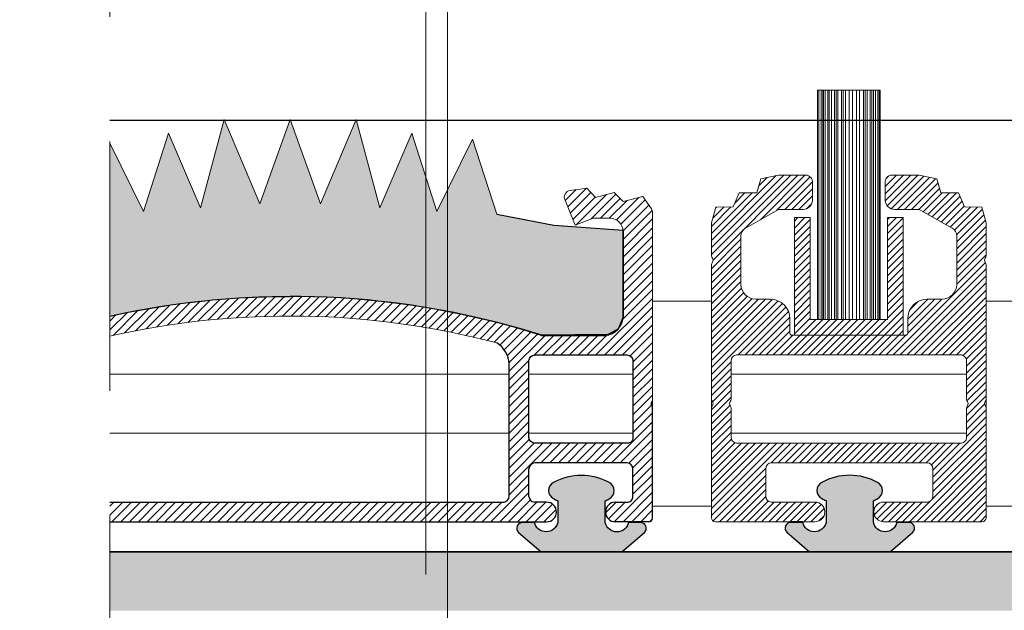
# Model space of a CAD drawing. Units: millimetres. Extents: x 522 to 1121, y 475 to 983.
# Drawn here: x 872 to 923, y 771 to 801 of the extents above; entities that cross this region are included whole.
import ezdxf

# ---------------------------------------------------------------- set-up
doc = ezdxf.new("R2010")
doc.units = ezdxf.units.MM
doc.linetypes.add('DASHED', pattern=[19.049999999999997, 12.7, -6.35])
for name, color, linetype, lineweight in [('01.Profil', 7, 'Continuous', 40), ('0_18', 7, 'Continuous', 5), ('OPIS', 7, 'Continuous', 5), ('SZRAF', 7, 'Continuous', 5), ('widok', 7, 'Continuous', 20), ('wRAHMEN018', 7, 'Continuous', 5)]:
    doc.layers.add(name, color=color, linetype=linetype, lineweight=lineweight)
pattern_1 = [(45, (183.6593058524938, 571.4760843669943), (-0.179605122421383, 0.1796051224213831), [])]

msp = doc.modelspace()

# ---------------------------------------------------------------- hatches: boundary and pattern name
h = msp.add_hatch()
h.set_pattern_fill('ANGLE', color=256, style=0)
h.set_pattern_definition([(180, (1033.873816705525, 771.7221714754565), (0, 6.985), [5.08, -1.905]), (90, (1033.873816705525, 771.7221714754565), (6.985, 4.277078946022131e-16), [5.08, -1.905])])
h.paths.add_polyline_path([(903.2295948044609, 785.8016649470561), (903.2295948044609, 785.004006544507, -0.4541079531776674), (903.0022964603247, 784.805647409176), (902.3149135326801, 784.805647409176, 0.3893127400537973)])
h = msp.add_hatch()
h.set_pattern_fill('WOOD3', color=256, scale=0.4, angle=5, style=0)
h.set_pattern_definition([(0.2364000000000299, (-0.1505353988737552, 1.720627482544063), (-112.2202238852219, 0.3807257843671916), [1.22342656, -121.11917864]), (16.3099, (1.072880200502863, 1.725674382775886), (39.59985989444261, 13.66332421828621), [1.55418536, -50.25185784000001]), (50, (2.564515850005197, 2.162139878701682), (-0.8855026203339795, 10.12134126464962), [1.14947192, -13.21893216]), (51.84760000000001, (3.303382712908872, 3.042687117015949), (128.4162295250487, 164.2170824233096), [2.22826072, -220.5979332]), (17.9946, (4.679903057390098, 4.794926570181321), (-89.32104841658813, -28.21217354376537), [1.35551672, -134.19578952]), (5, (5.96911194424019, 5.213682019180793), (9.235835786295928, 11.00684047892834), [2.54, -7.620000000000001]), (355.5377, (8.499446477393223, 5.435057605759845), (-51.49219919246809, 5.693806882160761), [1.2360148, -60.56484712]), (359.2894000000001, (-0.389621032379131, 4.453388778349339), (-91.9775408689721, 2.151830832444114), [1.02106984, -101.08567032]), (5, (0.6313678043452444, 4.440725631654838), (9.235835786295928, 11.00684047892834), [1.524, -8.636000000000001]), (33.3008, (2.149568524237065, 4.57355098360227), (106.021648128175, 70.46864010256287), [1.50010368, -148.510498]), (57.12500000000001, (3.403357317234509, 5.397159957906226), (-36.05786047156418, -54.14869258428517), [2.3168356, -113.52498504]), (44.2894, (4.66095423346329, 7.342971150260681), (56.30052386346744, 55.91970158174459), [1.44401032, -142.95672704]), (11.3402, (5.694606216882166, 8.351296840290553), (80.08519526998599, 17.20537235533333), [1.84005728, -90.16265432]), (353.1113, (7.498737033826027, 8.713114025279715), (-144.3552229075139, 17.96709057015255), [1.9727164, -195.29880168]), (358.2902, (-0.6641267597371553, 7.591003599459102), (91.977550220231, -2.151754202257012), [1.73910752, -172.1720712]), (8.3665, (1.074210769733232, 7.539112235680615), (161.0558912048178, 24.28948603709105), [1.73018704, -171.28838488]), (38.69010000000001, (2.785983228814133, 7.790861015880489), (-19.35716826125119, -11.8923559406484), [1.83162448, -34.80078384]), (52.48960000000001, (4.215633714074333, 8.935820181089134), (91.47275389315945, 120.1898224941532), [1.65392608, -163.73888512]), (19.9314, (5.222720627103722, 10.24778601509737), (108.6782205312065, 40.10450985117531), [1.57725872, -156.14835928]), (5, (6.705501253142895, 10.78546489234929), (9.235835786295928, 11.00684047892834), [1.2192, -8.9408]), (352.0054000000001, (7.920061829056353, 10.89172517390723), (92.86305351173283, -12.27312995038585), [1.35551672, -134.19578952]), (5, (3.137614821109762, 0.2745057273580241), (9.235835786295928, 11.00684047892834), [0, -10.16]), (228.1524, (4.42177680772803, 1.916676775734113), (139.4230117076371, 154.981295553451), [2.22826072, -220.5979332]), (211.5651, (2.049685712141313, 10.37813381304383), (-9.23582610405756, -11.00685298612656), [0.9087408800000001, -21.80971]), (193.1301, (1.275398755384989, 9.902440100034053), (-59.84252475727087, -15.43434549255645), [1.43683736, -70.40520336]), (161.8014, (-0.1238785362543851, 9.57604300889754), (-52.37769380320862, 15.81517818559189), [0.77376528, -76.6024884]), (31.5651, (4.42177680772803, 1.916676775734113), (9.235826104057562, 11.00685298612656), [1.13591848, -21.58253240000001]), (11.7098, (5.389635503673434, 2.511293916996341), (-90.20655636394412, -18.09079820297102), [1.73910752, -172.1720712]), (354.8753, (7.092552939291172, 2.864256078522339), (174.7192506482242, -15.31056251052595), [2.88979864, -286.09031936]), (354.6952, (-0.05313014077897242, 0.6072802879567281), (61.61353632933064, -4.808271337448835), [1.13591848, -112.45632576]), (20.5241, (1.077927100734686, 0.5022587833992682), (-108.6782247583389, -40.10451862102113), [1.8980404, -187.90641616]), (47.8789, (2.855492847289061, 1.167716112366792), (-120.9513758122851, -132.9675862981432), [1.941068, -192.16545768]), (39.6952, (4.157364880833653, 2.607460398090638), (95.01479917136334, 79.70447244838371), [1.60643824, -159.03726384]), (14.4623, (5.393443626904772, 3.633496135046838), (49.7211977953169, 14.54883171554084), [1.85402728, -59.94684480000001]), (358.4180999999999, (7.188719420385469, 4.096526701362119), (-173.8337557239576, 5.189000494468704), [2.659126, -263.2535248]), (356.8699, (-0.2745057273580241, 3.137614821109762), (-61.61352830904958, 4.80831773265045), [1.43683736, -70.40520336]), (16.3099, (1.160191658133999, 3.059158386941789), (39.59985989444261, 13.66332421828621), [1.55418536, -50.25185784000001]), (47.5104, (2.651827307636334, 3.495623882867584), (-102.4797920056804, -110.9538208735826), [1.65392608, -163.73888512]), (50, (3.768982625455007, 4.715231359012862), (-0.8855026203339795, 10.12134126464962), [1.86789568, -12.50051856]), (22.354, (4.969641277673476, 6.146120621273548), (-128.0354116429172, -51.9968291759798), [1.70313096, -168.60950784]), (1.63350000000003, (6.544780261575609, 6.793867903314749), (-162.8269153136024, -4.046587844231073), [1.73018704, -171.28838488]), (347.8973, (8.274262767582835, 6.843189920862381), (103.869901894093, -21.50894378939207), [1.3819124, -136.80903296]), (356.2538, (-0.495881313937076, 5.667949354262796), (71.73486627414366, -3.92286477589512), [1.33633464, -132.29759672]), (19.9314, (0.8376026902288259, 5.58063789663166), (108.6782205312065, 40.10450985117531), [1.57725872, -156.14835928]), (37.00540000000001, (2.320383316267998, 6.118316773883578), (-47.9501719651355, -34.79153638292573), [1.9169888, -93.93226832]), (54.8991, (3.851247182854318, 7.272130962555384), (-99.82316761043468, -141.3179393449618), [2.5236932, -249.8454744]), (20.9454, (5.30241583827218, 9.336865583162284), (-39.5998515640499, -13.66334650955897), [1.47931632, -72.48660127999999]), (358.991, (6.683983082985231, 9.865689436951037), (102.0988805469019, -1.266307982026325), [1.941068, -192.16545768]), (341.8014, (8.624747375107862, 9.83150812009887), (52.37769380320862, -15.8151781855919), [0.77376528, -76.6024884]), (355.5377, (-0.761532017831938, 8.704350794046436), (-51.49219919246809, 5.693806882160761), [1.2360148, -60.56484712]), (15.008, (0.4707386050078423, 8.608184312952138), (109.5637071831989, 29.98323682314896), [1.75389032, -173.634908]), (42.4054, (2.16480101716242, 9.06235985580426), (122.7222871832468, 112.7250058897364), [2.17433144, -215.259158]), (34.05460000000001, (4.655815541001583, 0.4073310793054553), (67.30736141129489, 46.68386957049246), [1.04603296, -103.55756784]), (15.7843, (5.522460855620865, 0.9930931971045207), (-159.2848975728251, -44.53205706290605), [2.17196416, -215.02403528]), (357.875, (7.612521769616765, 1.58390221513541), (-71.7348715977568, 3.922803982512682), [2.45737888, -79.4551624])])
h.paths.add_polyline_path([(867.873344554571, 774.2752968354258), (862.592359660573, 774.2752968354258), (862.5848844215051, 774.26891227848), (858.4848844215064, 774.2689122784801), (835.2837210687927, 774.2701773671716), (835.2822398633632, 774.2689122784801), (831.1822398633647, 774.2689122784801), (805.5843710135005, 774.270732481054), (805.5822398633661, 774.2689122784801), (801.4822398633676, 774.2689122784801), (797.3167040855385, 774.2693548862529), (797.3167040855386, 771.2752974670148), (867.8733445545711, 771.2752982638928)])
h.paths.add_polyline_path([(797.3167040855386, 774.2752968354259), (778.2870705442854, 774.275296835426), (778.2795953052171, 774.2689122784801), (774.1795953052185, 774.2689122784801), (748.5854310405176, 774.2738965450684), (748.5795953052198, 774.2689122784801), (744.4795953052214, 774.2689122784801), (744.394952603541, 774.269087470942), (744.3949526035409, 771.2752968693082), (797.3167040855385, 771.2752974670149)])
h.paths.add_polyline_path([(894.2715686657446, 774.2752968354258), (877.0662570189212, 774.2752968354258), (877.0662570189213, 771.2752986650781), (894.2715686657446, 771.2752982707159)])
h.paths.add_polyline_path([(939.4592192812424, 774.2752968354257), (930.4668033566791, 774.2752968354257), (930.459328117611, 774.2689122784801), (926.3593281176124, 774.2689122784801), (903.1602026890828, 774.2719179460196), (903.1566835594692, 774.2689122784801), (899.0566835594707, 774.2689122784801), (894.2715686657447, 774.2703018909409), (894.2715686657446, 771.2752982707159), (939.4456470556777, 771.2752972352829)])
h.paths.add_polyline_path([(956.8906880661797, 774.2689122784801), (956.0593281176095, 774.2689122784801), (939.4591964686853, 774.270254356422), (939.4456470556777, 771.2752972352828), (956.8906880661796, 771.2752968354258)])
at = {"layer": 'SZRAF', "lineweight": 0}
h = msp.add_hatch(color=256, dxfattribs=at)
h.paths.add_polyline_path([(893.1780617418824, 793.33131434683), (892.4542644686205, 795.606965313477), (890.8334806957625, 791.8111268203726), (889.6264580433542, 796.2752968354149), (889.6044537258474, 796.2752968354149), (887.7945124474552, 792.0111268203879), (886.2675076950816, 796.2752968354149), (886.244826649852, 796.2752968354113), (884.7178218974784, 792.0111268203842), (882.9078806190789, 796.2752968354076), (882.8858763015794, 796.2752968354113), (881.6788536491638, 791.8111268203653), (880.0580698763204, 795.606965313477), (878.78714694124, 791.6111268203719), (877.0662570189286, 795.0940848481156), (877.0662570189286, 786.2902720632816, -0.03080231257652455), (882.2284633153956, 787.1013512087817), (882.3022235727019, 787.1090110478004), (882.752251743497, 787.1518235868322), (883.0755042420622, 787.1728814906861, -0.001544602080441182), (883.3371265985459, 787.191526360894), (883.6594483665738, 787.2160416431258), (883.9222246648694, 787.2273513159131, -0.005410386374399544), (884.8400610214355, 787.2672359450959), (885.0485427101064, 787.2763886228973), (885.0483245074045, 787.2761704201918), (885.7188991321434, 787.2884840274352), (886.256167171972, 787.2911198360276), (886.7934352126229, 787.2884840274352), (887.472178706046, 787.2760204171287), (888.1148831668668, 787.2478046688199), (888.8528859784544, 787.2160416431221), (889.3219644803519, 787.1803642766323), (889.7600826016112, 787.1518235868103), (890.2451367224255, 787.1056789233595, -0.007315741226620238), (891.4798082387476, 786.9690486976111), (891.5802189627482, 786.9575281627627), (892.3340288085581, 786.8531001076741), (893.0527910258368, 786.7456333954657), (893.0522853599157, 786.7451277295482), (893.1780617418824, 786.7233436633547)])
h.paths.add_polyline_path([(894.2715686657446, 792.7169633867858), (893.7251874036936, 791.6111268203791), (893.1780617418824, 793.3313143468264), (893.1780617418824, 786.7233436633511), (893.9405852341858, 786.5912770385627), (894.2715686657446, 786.5272867805585)])
h.paths.add_polyline_path([(903.2295948044609, 790.622852026551, 0.01630901334202802), (903.225530088899, 790.6678777982894), (899.6997260746336, 790.9194443578932), (896.7873672823241, 791.4774151845492), (895.5512591411732, 795.306965313474), (894.2715686657446, 792.7169633868003), (894.2715686657373, 786.527286780584), (894.5111146541801, 786.4809744635319), (895.6793884768829, 786.2277558569155), (895.6792367374053, 786.2276041174342), (896.827040926966, 785.9563790750841), (898.0096843715708, 785.6305199770401), (899.0918430628424, 785.3106843305692), (902.4437927494853, 785.3428099066629), (902.9574493747766, 785.6144467220189, 0.01200313741526812), (902.9895201694433, 785.6501678800565), (903.2281281420344, 786.2460366407255, 0.01345864570581914), (903.2295948044609, 786.299841443241)])
h = msp.add_hatch(dxfattribs=at)
h.set_pattern_fill('ANSI31', color=256, scale=0.08, style=0)
h.set_pattern_definition(pattern_1)
h.paths.add_polyline_path([(921.7309170835267, 788.9069394517797, 0.17242306332779), (921.6860565734803, 789.0331604431345, -0.3554124363080329), (921.6860565734803, 789.2355392035939, 0.1724230633312719), (921.730917083534, 789.3617601949451), (921.7309170835267, 791.0344718601633), (921.5129069485972, 791.8339300090162), (920.6259172530533, 791.8496637577051), (920.3222917644578, 792.5655124133378), (919.4139036312679, 792.5655633233806), (919.2106184736892, 793.27445766718), (918.3101565661834, 793.4675879077737), (916.9310490152909, 793.4675879077737, 0.4393807006531319), (916.5821857942626, 793.0876764082501), (916.5813614803899, 792.1993180433752, 0.401917080718353), (917.0809170835253, 791.7203940812366), (918.3101565661834, 791.7203940812366), (919.999154593728, 790.7648298656937, -0.2706104600672322), (920.2309170835267, 790.3679669400486), (920.2309170835267, 787.9007327066726, -0.4142135623730951), (919.4809170835267, 787.1507327066726), (918.7309170835267, 787.1507327066726, 0.4142135623730951), (917.7309170835267, 786.1507327066726), (917.7309170835267, 785.4120319661275, -0.4142135623727622), (917.6309170835282, 785.312031966129), (911.8309170835253, 785.312031966129, -0.4142135623728453), (911.7309170835267, 785.4120319661275), (911.7309170835267, 786.1507327066726, 0.4142135623726289), (910.7309170835267, 787.1507327066726), (909.9809170835267, 787.1507327066726, -0.4142135623731839), (909.2309170835267, 787.9007327066726), (909.230917083534, 790.3679669400486, -0.2706104600544392), (909.4626795733109, 790.7648298656828), (911.15167760087, 791.7203940812366), (912.3809170835282, 791.7203940812366, 0.4271664015624333), (912.8804327132509, 792.2423971642098), (912.8796483727908, 793.0876764082501, 0.4393807006529823), (912.5307851517625, 793.4675879077737), (911.15167760087, 793.4675879077737), (910.2512156933715, 793.27445766718), (910.0479305357856, 792.5655633233806), (909.139542402603, 792.5655124133378), (908.8359169140001, 791.8496637577051), (907.9489272184562, 791.8339300090162), (907.730917083534, 791.0344718601633), (907.730917083534, 789.3617601949451, 0.1724230633304387), (907.7757775935804, 789.2355392035939, -0.3554124363072605), (907.7757775935804, 789.0331604431345, 0.1724230633311131), (907.730917083534, 788.9069394517797), (907.730917083534, 782.0585678695721, 0.1724230633302306), (907.7757775935804, 781.932346878221, -0.3554124363072605), (907.7757775935804, 781.7299681177616, 0.1724230633311131), (907.730917083534, 781.6037471264068), (907.730917083534, 780.9620319661086), (907.730917083534, 776.0120319661297, 0.4142135623730951), (907.9309170835311, 775.812031966129), (913.0059355133469, 775.812031966129, 1), (913.0059355133469, 776.812031966129), (910.768426298431, 776.8120319661253, -0.3899655230799757), (910.4934447282556, 777.1109869429534), (910.4934447282483, 778.5120319661261, -0.4142135623730675), (910.7934447282512, 778.8120319661253), (918.7184262984426, 778.8120319661253, -0.4142135623732894), (919.0184262984383, 778.5120319661261), (919.0184262984383, 777.1109869429534, -0.3899655230802038), (918.7434447282628, 776.8120319661253), (916.5059355133469, 776.8120319661253, 1), (916.5059355133469, 775.812031966129), (921.5309170835296, 775.812031966129, 0.4142135623735113), (921.730917083534, 776.0120319661297), (921.730917083534, 781.6037468567271, 0.1724230633305985), (921.6860565734803, 781.7299678480819, -0.3554124363080329), (921.6860565734803, 781.9323466085413, 0.1724232368887779), (921.7309170835267, 782.0585677347304)])
h.paths.add_polyline_path([(920.730917083534, 784.0120319661297), (920.730917083534, 782.0585678695612, 0.1724230633307313), (920.7757775935804, 781.9323468782101, -0.3554124363072605), (920.7757775935804, 781.7299681177507, 0.1724230633311131), (920.730917083534, 781.6037471263995), (920.730917083534, 780.2620319661479), (920.730917083534, 780.1109869429098, -0.4388846102870365), (920.4058986537182, 779.8120319660817), (909.0559355133425, 779.8120319660817), (909.005898653724, 779.812031966078, -0.4008867907880073), (908.7311311333012, 780.1223176111567), (908.730917083534, 780.262031966137), (908.730917083534, 781.6037469915688, 0.1724230633338709), (908.686056573473, 781.7299679829199, -0.3554124363081615), (908.686056573473, 781.9323467433793, 0.1724230633319865), (908.7309170835267, 782.0585677347304), (908.730917083534, 784.0120319661297, -0.3899655231056906), (909.0058986537385, 784.3109869429578), (909.0559355133353, 784.3109869429614), (920.4058986537182, 784.3109869429578, -0.438884610288982)], flags=16)
h = msp.add_hatch(dxfattribs=at)
h.set_pattern_fill('ANSI31', color=256, scale=0.08, style=0)
h.set_pattern_definition(pattern_1)
h.paths.add_polyline_path([(917.5059170835282, 791.312031966129), (916.7059170835253, 791.312031966129), (916.7059170835253, 786.1120319661283), (912.7559170835282, 786.1120319661283), (912.7559170835282, 791.312031966129), (911.9559170835253, 791.312031966129), (911.9559170835253, 785.312031966129), (917.5059170835282, 785.312031966129)])
at = {"layer": 'SZRAF'}
h = msp.add_hatch(color=256, dxfattribs=at)
edge = h.paths.add_edge_path()
edge.add_line((899.8924113722512, 776.8786494623606), (899.8924113722512, 775.7670681958376))
edge.add_arc((899.2997581053257, 775.9046446322651), 0.6084120073252418, 192.8907547451456, 346.9310294291834, ccw=False)
edge.add_line((898.7066797809946, 775.7689122784801), (898.1223782441573, 775.7689122784801))
edge.add_arc((898.1041927729109, 775.4719585958998), 0.2975100014495072, 86.49557767605002, 224.1181492168556)
edge.add_line((897.8906086107943, 775.2648499126996), (899.0566835594707, 774.2689122784801))
edge.add_line((899.0566835594707, 774.2689122784801), (903.1566835594692, 774.2689122784801))
edge.add_line((903.1566835594692, 774.2689122784801), (904.3227585081456, 775.2648499126996))
edge.add_arc((904.109174346029, 775.4719585958998), 0.2975100014520084, 315.8818507831444, 453.50442232395)
edge.add_line((904.0909888747826, 775.7689122784801), (903.5066873379453, 775.7689122784801))
edge.add_arc((902.9064647253488, 775.9116220130169), 0.6169548224982008, 193.5504881755768, 346.6256080521487, ccw=False)
edge.add_line((902.3066835594707, 775.7670681958376), (902.3066835594707, 776.8735493671453))
edge.add_arc((901.1052150342127, 779.5590008281694), 2.941968077104469, 294.1036983894813, 298.6794512107709)
edge.add_arc((902.3066835544321, 777.3939980825459), 0.4662195582024491, 296.8275630097289, 423.1724369840711)
edge.add_arc((901.0934424815366, 775.1826519620741), 2.988299465506848, 61.54894876280082, 118.3933657167547)
edge.add_arc((899.892411353301, 777.4004066597996), 0.4662195582105361, 118.1525501780027, 242.5906622727784)
edge.add_arc((901.1052150342127, 779.5590008281839), 2.941968077110592, 240.9748160815498, 245.6542299026848)
h = msp.add_hatch(color=256, dxfattribs=at)
edge = h.paths.add_edge_path()
edge.add_line((913.5687520811387, 776.88503401931), (913.5687520811387, 775.773452752787))
edge.add_arc((912.9760988142132, 775.9110291892181), 0.6084120073260644, 192.8907547454796, 346.9310294288497, ccw=False)
edge.add_line((912.383020489882, 775.7752968354295), (911.7987189530447, 775.7752968354295))
edge.add_arc((911.7805334817983, 775.4783431528455), 0.2975100014531383, 86.49557767609284, 224.1181492163526)
edge.add_line((911.5669493196817, 775.2712344696489), (912.7330242683581, 774.2752968354295))
edge.add_line((912.7330242683581, 774.2752968354295), (916.8330242683567, 774.2752968354295))
edge.add_line((916.8330242683567, 774.2752968354295), (917.9990992170331, 775.2712344696489))
edge.add_arc((917.7855150549165, 775.4783431528455), 0.2975100014494759, 315.8818507836473, 453.5044223239071)
edge.add_line((917.7673295836701, 775.7752968354295), (917.1830280468328, 775.7752968354295))
edge.add_arc((916.5828054342362, 775.9180065699699), 0.6169548224990423, 193.5504881759053, 346.62560805182005, ccw=False)
edge.add_line((915.9830242683581, 775.773452752787), (915.9830242683581, 776.8799339240946))
edge.add_arc((914.7815557431002, 779.5653853851187), 2.941968077104469, 294.1036983894813, 298.6794512107709)
edge.add_arc((915.9830242633195, 777.4003826394916), 0.4662195581992027, 296.8275630099306, 423.172436984273)
edge.add_arc((914.769783190424, 775.1890365190235), 2.988299465506848, 61.54894876280082, 118.3933657167547)
edge.add_arc((913.5687520621884, 777.406791216749), 0.4662195582105361, 118.1525501780027, 242.5906622727784)
edge.add_arc((914.7815557431002, 779.5653853851369), 2.941968077113773, 240.9748160815842, 245.654229902714)

# ---------------------------------------------------------------- linework, layer by layer
for p, q in [((877.0662570189213, 796.2752968354258), (1061.374033042599, 796.2752968354258)), ((877.0662570189213, 796.2752968354113), (1061.374033042599, 796.2752968353967)), ((896.7873672823241, 791.4774151845455), (899.6997260746045, 790.9194443579041)), ((899.6997260746045, 790.9194443579041), (903.2323162936862, 790.6673936017256)), ((903.2323162936862, 790.6673936017256), (903.2323162936862, 786.2564955902241)), ((903.2323162936862, 786.2564955902241), (902.9799891905402, 785.6263664432341)), ((902.9799891905402, 785.6263664432341), (902.443792749478, 785.3428099066629)), ((902.443792749478, 785.3428099066629), (899.0918430628351, 785.3106843305656)), ((877.0662570189213, 774.2752986650781), (962.1518318753058, 774.2752968354258)), ((1061.374033042602, 774.2752968354258), (877.0662570189213, 774.2752968354258))]:
    msp.add_line(p, q)
at = {"lineweight": 0}
for p, q in [((904.7295948044609, 781.9598750168849), (904.7295948044609, 791.5707820116592)), ((912.7559170835282, 791.312031966129), (912.7559170835282, 786.1120319661283)), ((916.7059170835253, 786.1120319661283), (916.7059170835253, 791.312031966129)), ((903.2295948044609, 786.2998421656963), (903.2295948044609, 790.622852026551)), ((921.730917083534, 782.0585675998924), (921.730917083534, 788.9069394517797)), ((921.7309170835267, 782.0585675998924), (921.7309170835267, 788.9069394517797)), ((909.9809170835267, 787.1507327066726), (910.7309170835267, 787.1507327066726)), ((919.4809170835267, 787.1507327066726), (918.7309170835267, 787.1507327066726)), ((911.7309170835267, 785.4120319661275), (911.7309170835267, 786.1507327066726)), ((912.7559170835282, 786.1120319661283), (916.7059170835253, 786.1120319661283)), ((917.7309170835267, 785.4120319661275), (917.7309170835267, 786.1507327066726)), ((917.6309170835282, 785.312031966129), (911.8309170835253, 785.312031966129)), ((911.8309170835253, 785.312031966129), (917.6309170835282, 785.312031966129)), ((908.7309170835267, 782.0585677347304), (908.730917083534, 784.0120319661297)), ((909.005898653724, 784.3109869429578), (909.0559355133353, 784.3109869429578)), ((909.005898653724, 784.3109869429614), (909.0559355133353, 784.3109869429614)), ((920.4058986537182, 784.3109869429578), (909.0559355133353, 784.3109869429614)), ((920.730917083534, 782.0585678695612), (920.730917083534, 784.0120319661297)), ((877.0662570189286, 783.3247728061984), (897.418514675888, 783.3247728061984)), ((898.4295948044726, 783.3247728061984), (903.7295948044609, 783.3247728061984)), ((908.7309170835267, 783.3247728062021), (920.730917083534, 783.3247728062021)), ((907.730917083534, 780.9620319661086), (907.730917083534, 781.6037471264068)), ((908.730917083534, 780.2620319661515), (908.730917083534, 781.6037469915688)), ((920.730917083534, 780.2620319661479), (920.730917083534, 781.6037471263995)), ((921.730917083534, 776.0120319661297), (921.730917083534, 781.6037468567271)), ((921.7309170835267, 780.9620319661086), (921.7309170835267, 781.6037468567271)), ((907.730917083534, 780.9620319661086), (907.730917083534, 776.0120319661297)), ((877.0662570189213, 780.3247728062021), (897.4185146758807, 780.3247728061984)), ((898.4295948044726, 780.3247728061984), (903.7295948044609, 780.3247728061984)), ((908.730917083534, 780.3247728062021), (920.730917083534, 780.3247728062021)), ((908.730917083534, 780.2620319661515), (908.7311672588819, 780.0987377541975)), ((920.730917083534, 780.1109869429098), (920.730917083534, 780.2620319661479)), ((909.005898653724, 779.8120319660817), (909.0559355133425, 779.8120319660817)), ((909.005898653724, 779.812031966078), (909.0559355133425, 779.812031966078)), ((920.4559355133513, 779.8120319660817), (909.0559355133425, 779.8120319660817)), ((918.7184262984426, 778.8120319661253), (912.4059355133484, 778.8120319661253)), ((913.0059355133469, 776.8120319661253), (910.768426298431, 776.8120319661253)), ((916.5059355133469, 776.8120319661253), (918.7434447282628, 776.8120319661253)), ((916.5059355133469, 776.8120319661253), (918.7434447282628, 776.8120319661253)), ((913.0059355133469, 775.812031966129), (907.9309170835311, 775.812031966129)), ((921.5309170835296, 775.812031966129), (916.5059355133469, 775.812031966129))]:
    msp.add_line(p, q, dxfattribs=at)
at = {"lineweight": 30}
for p, q in [((903.2295948044609, 786.2998421658637), (903.2295948044609, 790.622852026551)), ((904.7295948044609, 776.0056474091767), (904.7295948044609, 781.6855403120722)), ((898.429594804458, 777.1046023860041), (898.429594804458, 778.5056474091767)), ((903.429594804458, 778.805647409176), (898.7295948044609, 778.805647409176)), ((903.7295948044609, 777.1046023860041), (903.7295948044609, 778.5056474091767)), ((877.0662570189213, 776.8056474091796), (886.2295948044609, 776.805647409176)), ((886.2295948044609, 776.805647409176), (897.1435331056762, 776.805647409176)), ((899.3295948044595, 776.805647409176), (898.7045763746407, 776.805647409176)), ((899.3295948044595, 776.805647409176), (898.7045763746698, 776.805647409176)), ((902.8295948044595, 776.805647409176), (903.4546132342782, 776.805647409176)), ((877.0662570189213, 775.805647409176), (899.3295948044595, 775.805647409176)), ((904.5295948044638, 775.805647409176), (902.8295948044595, 775.805647409176))]:
    msp.add_line(p, q, dxfattribs=at)
at = {"color": 6, "lineweight": 0}
for p, q in [((911.7716301980306, 775.8164250656306), (912.3559317348679, 775.8164250656306)), ((911.7716301980379, 775.816425065627), (912.0941061008978, 775.816425065627)), ((911.7716301980379, 775.816425065627), (912.0941061008978, 775.816425065627)), ((911.7716301980306, 775.8164250656306), (912.3559317348679, 775.8164250656306))]:
    msp.add_line(p, q, dxfattribs=at)
at = {"lineweight": 0}
for points in [[(913.1309170835282, 786.1120319661283), (916.3309170835253, 786.1120319661283), (916.3309170835253, 797.8056474091796), (913.1309170835282, 797.8056474091796)], [(907.730917083534, 787.0520757755809), (904.7295948044609, 787.0520757755809), (904.7295948044609, 776.5974698368124), (907.730917083534, 776.5974698368124)], [(924.7322393625998, 787.0520757755845), (921.7309170835267, 787.0520757755845), (921.7309170835267, 776.597469836816), (924.7322393625998, 776.597469836816)]]:
    msp.add_lwpolyline(points, close=True, dxfattribs=at)
at = {"lineweight": 18}
msp.add_lwpolyline([(903.2295948044609, 790.622852026551, 0.3795981729503878), (902.5806347191663, 791.2749220414267), (901.6947514913315, 791.2749220414267), (900.7839178258562, 790.9127303071406), (900.2647289719805, 792.1903897328999, -0.5072291314503232), (900.5291497192645, 792.6897179487393), (901.3754012713378, 792.805647409176), (901.8114502157457, 792.3307969192434), (902.7654125560346, 792.5771439812785), (903.2284688189591, 792.1320772619043), (903.2284688189591, 792.1320772619043), (903.2284688189591, 792.1320772619043), (904.2307736741839, 792.3807852511969), (904.6697114806791, 791.7569793329718, -0.1008214550729567), (904.7295948044609, 791.5707820116592)], format="xyb", dxfattribs=at)
at = {"lineweight": 0}
msp.add_lwpolyline([(912.7559170835282, 791.312031966129), (911.9559170835253, 791.312031966129), (911.9559170835253, 785.312031966129), (917.5059170835282, 785.312031966129), (917.5059170835282, 791.312031966129), (916.7059170835253, 791.312031966129)], dxfattribs=at)
for points in [[(877.0662570189213, 786.2783251013794), (878.0012196905934, 786.4809744635355), (878.5717491107332, 786.5912770386027), (879.4845954646205, 786.7493791011372), (880.1783055365356, 786.8531001076996), (880.9321153823673, 786.9575281627627), (881.7772296178935, 787.0544915908728), (882.3022235731603, 787.1090110478295), (882.7522517433806, 787.1518235868213), (883.1903698645817, 787.1803642765741), (883.6594483665301, 787.2160416431258), (884.3974511780668, 787.2478046688199), (885.0401556389531, 787.276020417136), (885.7188991323762, 787.2884840274352), (886.2561671724668, 787.2911198360276)], [(899.0918430628351, 785.3106843305656), (898.0096843715125, 785.6305199770947), (896.8270409270096, 785.9563790751168), (895.669794333129, 786.2298353486118), (894.5111146543402, 786.4809744635355), (893.9405852342004, 786.5912770386027), (893.0277388803131, 786.7493791011372), (892.334028808398, 786.8531001076996), (891.5802189625663, 786.9575281627627), (890.7351047270402, 787.0544915908728), (890.2101107717733, 787.1090110478295), (889.760082601553, 787.1518235868213), (889.3219644803519, 787.1803642765741), (888.8528859784035, 787.2160416431258), (888.1148831668668, 787.2478046688199), (887.4721787059805, 787.276020417136), (886.7934352125574, 787.2884840274352), (886.2561671724668, 787.2911198360276)], [(899.0621229380101, 785.3038242663903), (902.3149091319408, 785.3038246478978)], [(899.0676641422303, 785.3038242663903), (902.1442804108935, 785.3038242663903)]]:
    msp.add_lwpolyline(points)
msp.add_lwpolyline([(897.4185146758807, 777.1046023860041), (897.4185146758953, 783.8401328317346, 0.2492232632175631), (896.7919230831374, 784.9200771275579, 0.2492232632175631)], format="xyb")
for points in [[(903.7295948044609, 784.0086442548096), (903.7295948044609, 780.1046023860041, -0.4400477577427951), (903.4386451257503, 779.805647409176), (898.7499466022398, 779.805647409176, -0.3994143253390229), (898.4295948044726, 780.1046023860041), (898.4295948044726, 784.0086442548096), (898.4295948044726, 784.0086442548096, -0.418584866279154), (898.7499466022398, 784.305647409176), (903.4386451257503, 784.305647409176, -0.3765884739282032)], [(899.8924113722512, 776.8786494623606), (899.8924113722512, 775.7670681958376, -0.7957228767525691), (898.7066797809946, 775.7689122784801), (898.1223782441573, 775.7689122784801, 0.6848589610097787), (897.8906086107943, 775.2648499126996), (899.0566835594707, 774.2689122784801), (903.1566835594692, 774.2689122784801), (904.3227585081456, 775.2648499126996, 0.684858961009779), (904.0909888747826, 775.7689122784801), (903.5066873379453, 775.7689122784801, -0.788868046330461), (902.3066835594707, 775.7670681958376), (902.3066835594707, 776.8735493671453, 0.01996814143102264), (902.5170916488912, 776.9779582884918, 0.614872585227336), (902.5170916489349, 777.8100378765745, 0.2532451257118183), (899.6724392933154, 777.8114698779106, 0.6034653992394725), (899.6777897580739, 776.9865247354325, 0.02042063233357382)], [(913.5687520811387, 776.88503401931), (913.5687520811387, 775.773452752787, -0.7957228767525691), (912.383020489882, 775.7752968354295), (911.7987189530447, 775.7752968354295, 0.6848589610097787), (911.5669493196817, 775.2712344696489), (912.7330242683581, 774.2752968354295), (916.8330242683567, 774.2752968354295), (917.9990992170331, 775.2712344696489, 0.684858961009779), (917.7673295836701, 775.7752968354295), (917.1830280468328, 775.7752968354295, -0.788868046330461), (915.9830242683581, 775.773452752787), (915.9830242683581, 776.8799339240946, 0.01996814143102264), (916.1934323577786, 776.9843428454411, 0.614872585227336), (916.1934323578223, 777.8164224335238, 0.2532451257118183), (913.3487800022028, 777.8178544348599, 0.6034653992394725), (913.3541304669614, 776.9929092923818, 0.02042063233357382)]]:
    msp.add_lwpolyline(points, format="xyb", close=True)
for centre, radius, start, end in [((909.686586233465, 790.3679669400486), 0.4556691499353747, 119.4313186425327, 180), ((909.686586233465, 790.3679669400486), 0.4556691499353747, 119.4313186425327, 180), ((919.7752479335884, 790.3679669400486), 0.4556691499353747, 0, 60.56868135746585), ((909.9809170835267, 787.9007327066726), 0.7499999999997726, 180, 270), ((919.4809170835267, 787.9007327066726), 0.749999999999773, 270, 0), ((886.2240547401723, 744.8376843212033), 42.4521176105286, 72.40525713707704, 102.4578087351026), ((910.7309170835267, 786.1507327066726), 1.000000000000227, 0, 90), ((918.7309170835267, 786.1507327066726), 1.000000000000228, 90, 180), ((886.2240547401723, 744.8376843212033), 41.45211761052868, 75.22987650115647, 102.7633523908094), ((911.8309170835253, 785.4120319661275), 0.1, 180, 270), ((917.6309170835282, 785.4120319661275), 0.1, 270, 0), ((909.0309170835296, 784.0120319661297), 0.2999999999999999, 94.7837239736263, 180), ((920.4309170835384, 784.0120319661297), 0.3000000000000399, 0, 94.78372397738312), ((909.0309170835296, 780.1109869429098), 0.2999999999999999, 180, 265.2162760263737), ((920.4309170835384, 780.1109869429098), 0.3000000000000399, 265.2162760226169, 0), ((913.0059355133469, 776.312031966129), 0.4999999999997726, 270, 90), ((916.5059355133469, 776.312031966129), 0.4999999999997726, 90, 270), ((907.9309170835311, 776.0120319661297), 0.2, 180, 270), ((921.5309170835296, 776.0120319661297), 0.2, 270, 0)]:
    msp.add_arc(centre, radius, start, end, dxfattribs=at)
for centre, radius, start, end in [((902.2295956899231, 786.3001779782686), 0.9999991711664937, 274.8940533128057, 0.01928236310523886), ((904.8091071793731, 781.8247728061984), 0.1603368491172437, 122.5827193903947, 240.2703372205254)]:
    msp.add_arc(centre, radius, start, end)
at = {"lineweight": 30}
for centre, radius, start, end in [((898.7295948044609, 778.5056474091767), 0.3, 90, 180), ((903.429594804458, 778.5056474091767), 0.3, 0, 90), ((897.1185146758778, 777.1046023860041), 0.3000000000000185, 274.7837239744564, 0), ((898.7295948044609, 777.1046023860041), 0.3, 180, 265.2162760263737), ((903.4295948044653, 777.1046023860041), 0.3, 265.2162760226169, 0), ((899.3295948044595, 776.305647409176), 0.4999999999997726, 270, 90), ((902.8295948044595, 776.305647409176), 0.4999999999997726, 90, 270), ((904.5295948044638, 776.0056474091767), 0.2, 270, 0)]:
    msp.add_arc(centre, radius, start, end, dxfattribs=at)
at = {"layer": '01.Profil', "lineweight": 0}
for p, q in [((911.15167760087, 793.4675879077737), (910.2512156933715, 793.27445766718)), ((912.5307851517625, 793.4675879077737), (911.15167760087, 793.4675879077737)), ((916.9310490152909, 793.4675879077737), (918.3101565661834, 793.4675879077737)), ((918.3101565661834, 793.4675879077737), (919.2106184736892, 793.27445766718)), ((910.2512156933715, 793.27445766718), (910.0479305357856, 792.5655633233806)), ((912.8804327132509, 792.2423971642098), (912.8796483727908, 793.0876764082501)), ((916.5813614803899, 792.1993180433752), (916.5821857942626, 793.0876764082501)), ((919.2106184736892, 793.27445766718), (919.4139036312679, 792.5655633233806)), ((909.139542402603, 792.5655124133378), (908.8359169140001, 791.8496637577051)), ((910.0479305357856, 792.5655633233806), (909.139542402603, 792.5655124133378)), ((919.4139036312679, 792.5655633233806), (920.3222917644578, 792.5655124133378)), ((920.3222917644578, 792.5655124133378), (920.6259172530533, 791.8496637577051)), ((907.9489272184562, 791.8339300090162), (907.730917083534, 791.0344718601633)), ((908.8359169140001, 791.8496637577051), (907.9489272184562, 791.8339300090162)), ((909.4617376148724, 790.7642969451196), (911.15167760087, 791.7203940812366)), ((909.4617376148724, 790.7642969451196), (911.15167760087, 791.7203940812366)), ((911.15167760087, 791.7203940812366), (912.3809170835282, 791.7203940812366)), ((918.3101565661834, 791.7203940812366), (917.0809170835253, 791.7203940812366)), ((920.000096552181, 790.7642969451196), (918.3101565661834, 791.7203940812366)), ((920.6259172530533, 791.8496637577051), (921.5129069485972, 791.8339300090162)), ((921.5129069485972, 791.8339300090162), (921.7309170835267, 791.0344718601633)), ((907.730917083534, 791.0344718601633), (907.730917083534, 789.3617601949451)), ((921.7309170835267, 791.0344718601633), (921.7309170835267, 789.3617601949451)), ((909.2309170835267, 787.9007327066798), (909.230917083534, 790.3679669400486)), ((920.2309170835267, 787.9007327066726), (920.2309170835267, 790.3679669400486)), ((907.730917083534, 788.9069394517797), (907.730917083534, 782.0585677347304)), ((921.7309170835267, 788.9069394517797), (921.7309170835267, 782.0585677347304)), ((910.4934447282483, 778.5120319661261), (910.4934447282556, 777.1109869429534)), ((910.7934447282512, 778.8120319661253), (918.7184262984426, 778.8120319661253)), ((919.0184262984383, 778.5120319661261), (919.0184262984383, 777.1109869429534))]:
    msp.add_line(p, q, dxfattribs=at)
for centre, radius, start, end in [((912.5307851517625, 793.1174559760044), 0.3501319317658808, 355.1209608292052, 90), ((916.9310490152909, 793.1174559760044), 0.3501319317658808, 90, 184.8790391707948), ((912.3809170835282, 792.2203940812366), 0.5, 270, 2.522182080792617), ((917.0809170835253, 792.2203940812366), 0.5, 177.4778179192074, 270), ((907.9309170835311, 789.3617601949451), 0.2, 180, 219.1316913703808), ((907.9309170835311, 788.9069394517797), 0.2000000000005228, 140.8683086293252, 179.9999999997916), ((907.6514047086218, 789.1343498233624), 0.1603368491172409, 320.8683086293252, 39.13169137038079), ((921.8104294584462, 789.1343498233624), 0.1603368491172409, 140.8683086296192, 219.1316913706748), ((921.5309170835369, 789.3617601949451), 0.1999999999989563, 320.8683086293252, 0), ((921.5309170835296, 788.9069394517797), 0.2000000000007276, 2.08440831604393e-10, 39.13169137067479), ((907.9309170835311, 782.0585678695721), 0.2, 180, 219.1316913703808), ((907.6514047086218, 781.8311574979895), 0.1603368491172409, 320.8683086293252, 39.13169137038079), ((908.8104294584389, 781.8311573631514), 0.1603368491172409, 140.8683086296192, 219.1316913706748), ((908.5309170835296, 782.0585677347304), 0.1999999999981402, 320.8683086293252, 2.08440831604393e-10), ((920.9309170835311, 782.0585678695612), 0.2, 180, 219.1316913703808), ((920.6514047086218, 781.8311574979822), 0.1603368491172409, 320.8683086293252, 39.13169137038079), ((921.8104294584462, 781.8311572283097), 0.1603368491172409, 140.8683086296192, 219.1316913706748), ((921.5309170835369, 782.0585675998924), 0.1999999999989563, 320.8683086293252, 0), ((907.9309170835311, 781.6037471264068), 0.2000000000005228, 140.8683086293252, 179.9999999997916), ((908.5309170835224, 781.6037469915688), 0.2000000000005002, 2.08440831604393e-10, 39.13169137067479), ((920.9309170835311, 781.6037471263959), 0.2000000000005228, 140.8683086293252, 179.9999999997916), ((921.5309170835296, 781.6037468567271), 0.2000000000007276, 2.08440831604393e-10, 39.13169137067479), ((910.7934447282512, 778.5120319661261), 0.2999999999998622, 90, 180), ((918.7184262984426, 778.5120319661261), 0.2999999999998622, 0, 90), ((910.7934447282512, 777.1109869429534), 0.2999999999996277, 180, 265.2162760213537), ((918.7184262984354, 777.1109869429534), 0.2999999999996277, 274.7837239786463, 0)]:
    msp.add_arc(centre, radius, start, end, dxfattribs=at)
at = {"layer": '0_18', "linetype": 'DASHED'}
msp.add_line((877.0662570189213, 814.2349877650855), (877.0662570189213, 566.4037855678658), dxfattribs=at)
at = {"layer": 'OPIS'}
msp.add_line((893.1780617418824, 773.1138753947386), (893.1780617418824, 939.3827209498819), dxfattribs=at)
at = {"layer": 'SZRAF'}
for p, q in [((894.2715686657446, 746.2564636879184), (894.2715686657446, 802.9821672568729)), ((900.27329941539, 792.1692989338159), (900.8357153906597, 792.7317149090819)), ((900.4030962367303, 791.8498850423572), (901.356232662785, 792.8030214684119)), ((900.5328930580706, 791.5304711508949), (901.5825201224341, 792.5800982152583)), ((900.8331512370912, 790.9323079043176), (902.3779239518024, 792.4770806190323)), ((901.5789131208419, 791.2288590752729), (902.8479077433274, 792.4978536977584)), ((900.6626898794109, 791.2110572594362), (901.7975579737665, 792.3459253537882)), ((902.0741867997983, 791.2749220414231), (903.0769624396542, 792.2776976812826)), ((902.5233975125936, 791.2749220414267), (903.4307446675064, 792.1822691963358)), ((902.8821976755405, 791.184511491571), (904.0282074474214, 792.3305212634519)), ((903.1143827304529, 790.9674858336881), (904.3534037600455, 792.206506863277)), ((903.2289482768663, 790.6328406672989), (904.5389382029659, 791.9428305933949)), ((903.2295948044682, 790.1842764820982), (904.7098077219687, 791.6644893995987)), ((903.2295948044609, 789.7350657692992), (904.7295948044609, 791.2350657692956)), ((903.2295948044609, 789.2858550565003), (904.7295948044609, 790.7858550565003)), ((903.2295948044609, 788.8366443436977), (904.7295948044609, 790.3366443437013)), ((903.2295948044682, 788.3874336309024), (904.7295948044682, 789.8874336309024)), ((903.2295948044609, 787.9382229180998), (904.7295948044609, 789.4382229181034)), ((903.2295948044609, 787.4890122053044), (904.7295948044609, 788.9890122053044)), ((903.2295948044609, 787.0398014925055), (904.7295948044609, 788.5398014925019)), ((903.2295948044682, 786.5905907797065), (904.7295948044682, 788.0905907797065)), ((903.2143292918533, 786.1261145542964), (904.7295948044609, 787.6413800669076)), ((879.9980358089867, 785.8195674241766), (881.164926201496, 786.9864578166859)), ((880.5236576816294, 785.8959785840203), (881.6719396521637, 787.0442605545546)), ((881.041432525866, 785.9645427154579), (882.1721491972764, 787.095259386872)), ((881.551738349566, 786.0256378263626), (882.6658447856223, 787.139744262419)), ((882.0549205148034, 786.0796092788011), (883.1532938260332, 787.1779825900309)), ((882.5512955600623, 786.1267736112574), (883.6347435675759, 787.210221618771)), ((883.0411544635406, 786.1674218019367), (884.1104231646293, 787.2366905030218)), ((883.5247654443135, 786.2018220699143), (884.5805454764029, 787.2576021020074)), ((884.0023763791157, 786.2302222919212), (885.0453086416289, 787.2731545544308)), ((884.4742168972787, 786.2528520972816), (885.5048974616855, 787.2835326616811)), ((884.9405002049077, 786.2699246921044), (885.9594846201778, 787.2889091073781)), ((885.4014246798304, 786.2816384542353), (886.409184488575, 787.28939826298)), ((885.8571752717669, 786.2881783333729), (886.8541229222517, 787.2851259838541)), ((886.307924735838, 786.2897170846378), (887.2945113222793, 787.2763036710827)), ((886.7538347233037, 786.2864163593082), (887.7304837814497, 787.2630654174505)), ((887.1950567491419, 786.2784276723511), (888.1621665868568, 787.2455375100623)), ((887.6317330530635, 786.2658932634773), (888.5896788345106, 787.2238390449171)), ((888.0639973680206, 786.2489468656282), (889.0131329824487, 787.1980824800563)), ((888.4919756080687, 786.2277143928774), (889.4326353499252, 787.1683741347302)), ((888.9157864857459, 786.2023145577592), (889.8482865687599, 787.1348146407732)), ((889.3355420675632, 786.1728594267812), (890.2601819925892, 787.0974993518035)), ((889.7513482750417, 786.1394549214571), (890.6684120684274, 787.0565187148355)), ((890.1633053377134, 786.1022012713262), (891.0730626749626, 787.011958608579)), ((890.5715082035729, 786.0611934243904), (891.4742154310495, 786.9639006518706)), ((901.843072859532, 784.305647409176), (904.7295948044609, 787.1921693541086)), ((877.0662570189213, 785.5830529109086), (877.9600844417125, 786.4768803336962)), ((877.2360602666574, 785.3036454458494), (878.5156855200091, 786.5832706991974)), ((877.8080980536158, 785.4264725200088), (879.0620776935955, 786.6804521599848)), ((878.3697176398325, 785.5388813934193), (879.5997636907321, 786.7689274443152)), ((878.9215478630119, 785.6415009037997), (880.1291980989388, 786.849151139723)), ((879.4641517510224, 785.7348940790149), (880.6507936001778, 786.921535928174)), ((890.9760469118389, 786.0165214198574), (891.8719479775225, 786.9124224855447)), ((891.377006932036, 785.9682707272519), (892.2663342351204, 786.8575980303364)), ((891.7744694731934, 785.9165225556104), (892.6574446409993, 786.7994977234199)), ((892.1685117662398, 785.8613541358615), (893.0453463659048, 786.7381887355265)), ((892.5592073224159, 785.8028389792386), (893.4301035139558, 786.6737351707785)), ((892.9466261700707, 785.7410471140944), (893.8117773066094, 786.6061982506332)), ((893.3308350721543, 785.6760453033754), (894.190426252482, 786.5356364837031)), ((893.7118977261177, 785.6078972445472), (894.5661063041314, 786.4621058225572)), ((902.2922835723273, 784.305647409176), (904.7295948044609, 786.7429586413097)), ((877.0662570189286, 786.0322636237075), (877.394716103028, 786.3607227078106)), ((894.0898749481473, 785.5366637537742), (894.9388710031978, 786.3856598088247)), ((894.46482484292, 785.4624029357443), (895.3087716147545, 786.3063497075751)), ((894.8368029605315, 785.3851703405604), (895.6758572519664, 786.2242246319917)), ((895.2058624415783, 785.3050191088047), (896.0401749918508, 786.1393316590844)), ((895.5720541515236, 785.2220001059546), (896.4017699829108, 786.0517159373418)), ((895.93542680529, 785.1361620469185), (896.7606855452229, 785.961420786855)), ((902.7414942851299, 784.305647409176), (904.7295948044682, 786.2937479285107)), ((896.296027082926, 785.0475516117555), (897.1169632638318, 785.8684877926613)), ((896.653899737137, 784.9562135531711), (897.4706430757558, 785.7729568917899)), ((896.9509063952044, 784.8040094984359), (897.8217633512884, 785.6748664545236)), ((897.1667377002866, 784.5706300907192), (898.1703609699377, 785.5742533603703)), ((897.3259068402383, 784.2805885178719), (898.516471391498, 785.471153069128)), ((903.1907049979252, 784.305647409176), (904.7295948044609, 785.8445372157117)), ((897.4132526863084, 783.9187236511467), (898.8601287225663, 785.365599687401)), ((897.4185146758953, 783.4747749279346), (899.2475640360988, 785.3038242881381)), ((898.6963240801467, 784.3033736193798), (899.6967748015866, 785.303824340827)), ((899.1478085827382, 784.305647409176), (900.1459855670744, 785.3038243935158)), ((899.5970192955335, 784.305647409176), (900.5951963325549, 785.3038244461974)), ((900.0462300083361, 784.305647409176), (901.0444070980427, 785.3038244988862)), ((900.4954407211314, 784.305647409176), (901.4936178635305, 785.3038245515714)), ((900.944651433934, 784.3056474091796), (901.9428286290183, 785.3038246042603)), ((901.3938621467294, 784.3056474091724), (902.403659113899, 785.3154443763493)), ((903.5886184051976, 784.2543501036458), (904.7295948044609, 785.3953265029128)), ((903.7295948044682, 783.9461157901138), (904.7295948044609, 784.9461157901102)), ((903.7295948044682, 783.4969050773185), (904.7295948044682, 784.4969050773149)), ((897.4185146758953, 783.0255642151357), (898.4320412753711, 784.0390908146079)), ((903.7295948044609, 783.0476943645159), (904.7295948044609, 784.0476943645159)), ((897.4185146759025, 782.5763535023367), (898.4295948044798, 783.587433630914)), ((903.7295948044609, 782.598483651717), (904.7295948044609, 783.598483651717)), ((897.418514675888, 782.1271427895305), (898.4295948044726, 783.138222918115)), ((903.7295948044609, 782.1492729389144), (904.7295948044609, 783.149272938918)), ((897.418514675888, 781.6779320767351), (898.4295948044726, 782.6890122053161)), ((903.7295948044682, 781.700062226119), (904.7295948044682, 782.700062226119)), ((897.4185146758953, 781.2287213639326), (898.4295948044726, 782.2398014925171)), ((903.7295948044609, 781.2508515133164), (904.7295948044609, 782.2508515133201)), ((897.4185146758953, 780.7795106511336), (898.4295948044798, 781.7905907797182)), ((903.7295948044609, 780.8016408005211), (904.6711023050136, 781.7431483010702)), ((897.418514675888, 780.3302999383346), (898.4295948044726, 781.3413800669192)), ((903.7295948044609, 780.3524300877222), (904.7295948044609, 781.3524300877185)), ((897.418514675888, 779.881089225532), (898.4295948044726, 780.8921693541203)), ((897.418514675888, 779.4318785127331), (898.4295948044726, 780.4429586413213)), ((902.6320228387174, 778.805647409176), (904.7295948044682, 780.9032193749232)), ((903.0812335515127, 778.805647409176), (904.7295948044609, 780.4540086621242)), ((897.418514675888, 778.9826677999378), (898.4488815140846, 780.0130346381308)), ((903.5173288122949, 778.7925319571556), (904.7295948044609, 780.0047979493253)), ((897.4185146758807, 778.5334570871315), (898.6949815401874, 779.8099239514382)), ((897.4185146758807, 778.0842463743326), (899.1399157107278, 779.8056474091796)), ((897.4185146758807, 777.6350356615336), (899.5891264235304, 779.805647409176)), ((899.0383371363257, 778.805647409176), (900.0383371363257, 779.805647409176)), ((899.487547849121, 778.8056474091724), (900.487547849121, 779.805647409176)), ((899.9367585619236, 778.805647409176), (900.9367585619236, 779.805647409176)), ((900.385969274719, 778.805647409176), (901.385969274719, 779.805647409176)), ((900.8351799875215, 778.805647409176), (901.8351799875215, 779.805647409176)), ((901.2843907003169, 778.805647409176), (902.2843907003169, 779.805647409176)), ((901.7336014131195, 778.805647409176), (902.7336014131195, 779.805647409176)), ((902.182812125922, 778.805647409176), (903.1828121259148, 779.805647409176)), ((903.7259943090446, 778.5519867411064), (904.7295948044609, 779.5555872365263)), ((903.7295948044682, 778.1063765237274), (904.7295948044682, 779.1063765237274)), ((903.7295948044609, 777.6571658109284), (904.7295948044609, 778.6571658109248)), ((897.4185146758807, 777.185824948731), (898.4295948044653, 778.196905077312)), ((903.7295948044609, 777.2079550981294), (904.7295948044609, 778.2079550981294)), ((896.487547849121, 775.805647409176), (898.4295948044653, 777.7476943645166)), ((902.7790583206277, 775.8082079014936), (904.7295948044609, 777.7587443853305)), ((896.9367585619236, 775.8056474091796), (898.4295948044653, 777.2984836517213)), ((897.3859692747262, 775.8056474091796), (898.4963066057078, 776.9159847401612)), ((903.225708541109, 775.805647409176), (904.7295948044682, 777.3095336725315)), ((877.0662570189213, 776.5988386549294), (877.2730657731715, 776.8056474091724)), ((877.0662570189213, 776.1496279421305), (877.7222764859669, 776.8056474091724)), ((877.1714871987695, 775.805647409176), (878.1714871987622, 776.805647409176)), ((877.6206979115648, 775.805647409176), (878.6206979115648, 776.805647409176)), ((878.0699086243674, 775.8056474091796), (879.0699086243674, 776.8056474091724)), ((878.5191193371627, 775.805647409176), (879.5191193371627, 776.8056474091724)), ((878.9683300499653, 775.805647409176), (879.968330049958, 776.8056474091724)), ((879.4175407627606, 775.805647409176), (880.4175407627606, 776.8056474091724)), ((879.8667514755632, 775.805647409176), (880.8667514755632, 776.8056474091724)), ((880.3159621883585, 775.805647409176), (881.3159621883585, 776.805647409176)), ((880.7651729011611, 775.8056474091796), (881.7651729011538, 776.805647409176)), ((881.2143836139564, 775.805647409176), (882.2143836139564, 776.8056474091724)), ((881.663594326759, 775.8056474091796), (882.663594326759, 776.8056474091724)), ((882.1128050395544, 775.805647409176), (883.1128050395544, 776.8056474091724)), ((882.562015752357, 775.805647409176), (883.5620157523497, 776.8056474091724)), ((883.0112264651523, 775.805647409176), (884.0112264651523, 776.8056474091724)), ((883.4604371779549, 775.805647409176), (884.4604371779549, 776.805647409176)), ((883.9096478907502, 775.805647409176), (884.9096478907502, 776.805647409176)), ((884.3588586035528, 775.8056474091796), (885.3588586035455, 776.8056474091724)), ((884.8080693163481, 775.805647409176), (885.8080693163481, 776.8056474091724)), ((885.2572800291507, 775.805647409176), (886.2572800291507, 776.8056474091724)), ((885.706490741946, 775.805647409176), (886.706490741946, 776.8056474091724)), ((886.1557014547486, 775.805647409176), (887.1557014547486, 776.805647409176)), ((886.604912167544, 775.805647409176), (887.604912167544, 776.8056474091724)), ((887.0541228803465, 775.805647409176), (888.0541228803465, 776.805647409176)), ((887.5033335931419, 775.805647409176), (888.5033335931419, 776.805647409176)), ((887.9525443059445, 775.8056474091796), (888.9525443059445, 776.805647409176)), ((888.4017550187398, 775.805647409176), (889.4017550187398, 776.8056474091724)), ((888.8509657315424, 775.805647409176), (889.8509657315424, 776.805647409176)), ((889.3001764443377, 775.805647409176), (890.3001764443377, 776.8056474091724)), ((889.7493871571403, 775.805647409176), (890.7493871571403, 776.805647409176)), ((890.1985978699356, 775.805647409176), (891.1985978699356, 776.805647409176)), ((890.6478085827382, 775.8056474091796), (891.6478085827382, 776.805647409176)), ((891.0970192955335, 775.805647409176), (892.0970192955335, 776.8056474091724)), ((891.5462300083361, 775.805647409176), (892.5462300083361, 776.805647409176)), ((891.9954407211314, 775.805647409176), (892.9954407211314, 776.8056474091724)), ((892.444651433934, 775.805647409176), (893.444651433934, 776.805647409176)), ((892.8938621467294, 775.805647409176), (893.8938621467294, 776.8056474091724)), ((893.343072859532, 775.805647409176), (894.343072859532, 776.805647409176)), ((893.7922835723273, 775.805647409176), (894.7922835723346, 776.805647409176)), ((894.2414942851299, 775.8056474091796), (895.2414942851299, 776.805647409176)), ((894.6907049979252, 775.8056474091796), (895.6907049979252, 776.805647409176)), ((895.1399157107278, 775.805647409176), (896.1399157107278, 776.805647409176)), ((895.5891264235304, 775.805647409176), (896.5891264235304, 776.805647409176)), ((896.0383371363257, 775.805647409176), (897.0383371363257, 776.805647409176)), ((897.8351799875215, 775.8056474091796), (898.8351799875215, 776.805647409176)), ((898.2843907003169, 775.805647409176), (899.2843907003169, 776.805647409176)), ((898.7336014131195, 775.805647409176), (899.6318784496668, 776.7039244457234)), ((899.182812125922, 775.805647409176), (899.8124866363776, 776.4353219196388)), ((902.3317459433217, 776.2593169497892), (902.8780764027085, 776.8056474091724)), ((902.4748894522179, 775.9532497458864), (903.3272871155111, 776.805647409176)), ((903.6749192539044, 775.805647409176), (904.7295948044609, 776.8603229597326)), ((904.124129966707, 775.8056474091796), (904.7295948044609, 776.4111122469336)), ((904.5797252364553, 775.8120319661217), (904.7232102475152, 775.9555169771853))]:
    msp.add_line(p, q, dxfattribs=at)
at = {"layer": 'SZRAF', "lineweight": 0}
for p, q in [((913.2085490748702, 797.8056474091796), (913.2085490748702, 786.1120319661283)), ((913.3196716986329, 797.8056474091796), (913.3196716986329, 786.1120319661283)), ((913.4004880236514, 797.8056474091796), (913.4004880236514, 786.1120319661283)), ((913.4408968936166, 797.8056474091796), (913.4408968936166, 786.1120319661283)), ((913.5318157898635, 797.8056474091796), (913.5318157898635, 786.1120319661283)), ((913.6530409848472, 797.8056474091796), (913.6530409848472, 786.1120319661283)), ((913.7237561535637, 797.8056474091796), (913.7237561535637, 786.1120319661283)), ((913.8449799336283, 797.8056474091796), (913.8449799336283, 786.1120319661283)), ((913.9965114273634, 797.8056474091796), (913.9965114273634, 786.1120319661283)), ((914.087430323603, 797.8056474091796), (914.087430323603, 786.1120319661283)), ((914.170855772061, 797.8056474091796), (914.170855772061, 786.1120319661283)), ((914.3542273442633, 797.8056474091796), (914.3542273442633, 786.1120319661283)), ((914.4357256635828, 797.8056474091796), (914.4357256635828, 786.1120319661283)), ((914.5579738500289, 797.8056474091796), (914.5579738500289, 786.1120319661283)), ((914.7413454222312, 797.8056474091796), (914.7413454222312, 786.1120319661283)), ((914.7413454222312, 797.8056474091796), (914.7413454222312, 786.1120319661283)), ((914.9247169944335, 797.8056474091796), (914.9247169944335, 786.1120319661283)), ((915.1284635001991, 797.8056474091796), (915.1284635001991, 786.1120319661283)), ((915.2710866202012, 797.8056474091796), (915.2710866202012, 786.1120319661283)), ((915.4748331259668, 797.8056474091796), (915.4748331259668, 786.1120319661283)), ((915.5563314452863, 797.8056474091796), (915.5563314452863, 786.1120319661283)), ((915.6582046981691, 797.8056474091796), (915.6582046981691, 786.1120319661283)), ((915.8212027517345, 797.8056474091796), (915.8212027517345, 786.1120319661283)), ((915.9012663361552, 797.8056474091796), (915.9012663361552, 786.1120319661283)), ((915.9902255599643, 797.8056474091796), (915.9902255599643, 786.1120319661283)), ((916.0860726432636, 797.8056474091796), (916.0860726432636, 786.1120319661283)), ((916.2083208297024, 797.8056474091796), (916.2083208297024, 786.1120319661283)), ((916.277691818779, 797.8056474091796), (916.277691818779, 786.1120319661283))]:
    msp.add_line(p, q, dxfattribs=at)
at = {"layer": 'widok', "color": 7, "lineweight": 0}
for p, q in [((882.8944388272555, 796.3069653134704), (881.6788536491638, 791.8111268203835)), ((886.2561671724668, 796.3069653134704), (884.7178218974784, 792.0111268203842)), ((886.2561671724668, 796.3069653134704), (887.7945124474552, 792.0111268203842)), ((889.6178955176781, 796.3069653134704), (890.8334806957698, 791.8111268203835)), ((880.0580698763204, 795.6069653134697), (878.78714694124, 791.6111268203828)), ((892.4542644686132, 795.6069653134697), (893.7251874036936, 791.6111268203828)), ((895.5512591411732, 795.3069653134704), (896.7873672823241, 791.4774151845455))]:
    msp.add_line(p, q, dxfattribs=at)
for points in [[(882.8944388272555, 796.3069653134704), (884.7178218974784, 792.0111268203842)], [(889.6178955176781, 796.3069653134704), (887.7945124474552, 792.0111268203842)], [(880.0580698763204, 795.6069653134697), (881.6788536491638, 791.8111268203835)], [(892.4542644686132, 795.6069653134697), (890.8334806957698, 791.8111268203835)], [(877.0662570189213, 795.0940848481156), (878.78714694124, 791.6111268203828)], [(895.5512591411732, 795.3069653134704), (893.7251874036936, 791.6111268203828)]]:
    msp.add_lwpolyline(points, dxfattribs=at)
at = {"layer": 'wRAHMEN018'}
msp.add_line((877.0662570189213, 774.2752983677207), (903.3949559114751, 774.2752986650781), dxfattribs=at)

doc.saveas('drawing.dxf')
